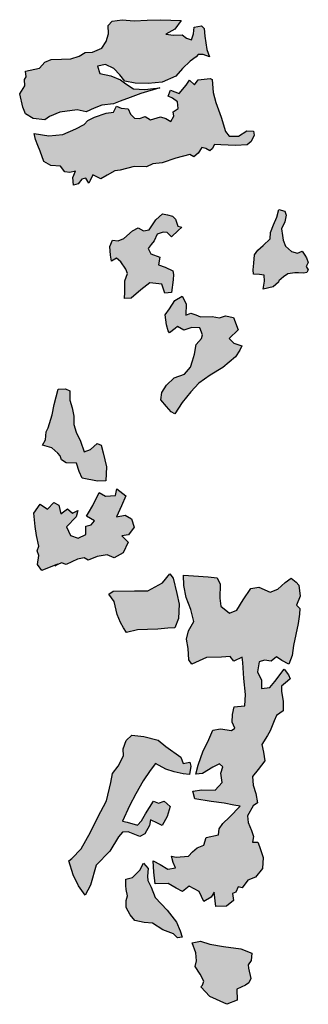
# Model space of a CAD drawing. Extents: x 661999 to 682062, y 7163612 to 7195266.
# Drawn here: x 662901 to 663320, y 7179929 to 7181359 of the extents above; entities that cross this region are included whole.
import ezdxf

# ---------------------------------------------------------------- set-up
doc = ezdxf.new("R2010")
doc.units = 0
doc.header["$MEASUREMENT"] = 0
doc.layers.add('bosques nao cadastrados', color=40, linetype='Continuous')

msp = doc.modelspace()

# ---------------------------------------------------------------- hatches: boundary and pattern name
at = {"layer": 'bosques nao cadastrados', "linetype": 'Continuous'}
for points in [[(663105.56, 7181359.24), (663135.37, 7181358.24), (663126.45, 7181345.59), (663113.33, 7181337.98), (663124.27, 7181336.99), (663136.84, 7181337.18), (663143.07, 7181332.32), (663150.72, 7181329.83), (663153.64, 7181338.5), (663154.5, 7181348.19), (663164.81, 7181350.3), (663168.79, 7181346.59), (663170, 7181335.42), (663172.54, 7181316.11), (663176.7, 7181305.35), (663167.37, 7181308.44), (663160.15, 7181308.86), (663157.1, 7181305.14), (663148.57, 7181298.83), (663137.56, 7181288.1), (663127.67, 7181277.32), (663107.92, 7181268.38), (663087.43, 7181266.59), (663068.55, 7181266.89), (663053.5, 7181269.78), (663046.23, 7181278.92), (663037.48, 7181288.22), (663025.67, 7181293.95), (663014.08, 7181291.59), (663017.13, 7181281.03), (663033.12, 7181277.77), (663047.33, 7181272.1), (663054.89, 7181266), (663066.37, 7181258.59), (663082.85, 7181257.77), (663095.39, 7181259.32), (663104.44, 7181260.11), (663077.09, 7181251.86), (663061.51, 7181246.29), (663047.03, 7181240.82), (663036.96, 7181236.93), (663020.36, 7181234.88), (663008.81, 7181230.86), (662997.3, 7181225.35), (662984.09, 7181228.1), (662959.02, 7181224.71), (662944.2, 7181218.45), (662937.48, 7181213.66), (662920.41, 7181215.47), (662909.13, 7181222.6), (662905.37, 7181232.04), (662900.79, 7181251.48), (662908.07, 7181263.39), (662907.65, 7181272.37), (662910.32, 7181276.36), (662909.18, 7181284.67), (662929.79, 7181288.88), (662937.15, 7181297.49), (662946.67, 7181301.32), (662961.46, 7181302.02), (662975.13, 7181302.46), (662987.06, 7181306.06), (662995.8, 7181311.78), (663006.71, 7181311.98), (663020.06, 7181317.81), (663026.65, 7181327.55), (663030.07, 7181338.52), (663029.19, 7181350.92), (663035.13, 7181357.3), (663049.7, 7181359.02), (663067.13, 7181357.39), (663085.96, 7181358.73)], [(663181.93, 7181253.66), (663185.64, 7181239.11), (663193.41, 7181217.54), (663199.69, 7181196.6), (663205.41, 7181190.19), (663218.73, 7181190.15), (663231.11, 7181197.7), (663240.37, 7181197.45), (663241.64, 7181191.4), (663237.44, 7181182.17), (663231.45, 7181177.59), (663214.47, 7181176.25), (663193.35, 7181177.26), (663183.72, 7181177.77), (663180.73, 7181171.8), (663176.92, 7181168.76), (663171.1, 7181172.01), (663165.32, 7181173.76), (663159.99, 7181165.48), (663154.02, 7181160), (663147.84, 7181163.22), (663127.61, 7181158.29), (663107.63, 7181151.29), (663094.35, 7181149.67), (663085.21, 7181145.57), (663067.26, 7181145.8), (663047.04, 7181140.73), (663039.31, 7181139.45), (663027.99, 7181133.5), (663018.69, 7181128.18), (663006.89, 7181133.91), (663003.41, 7181125.49), (663001.29, 7181121.55), (662997.03, 7181128.99), (662991.33, 7181127.45), (662985.58, 7181120.93), (662978.8, 7181118.68), (662978.13, 7181130.05), (662982.14, 7181139.42), (662973.5, 7181137.31), (662966.45, 7181138.19), (662960.13, 7181146.66), (662946.23, 7181147.55), (662935.9, 7181153.41), (662930.52, 7181168.12), (662927.35, 7181176.25), (662923.98, 7181184.98), (662921.89, 7181194.11), (662943.07, 7181190.7), (662963.38, 7181192.48), (662982.4, 7181200.75), (662994.63, 7181207.08), (662999.84, 7181212.95), (663009.34, 7181217.83), (663026.39, 7181223.68), (663036.91, 7181224.75), (663041.67, 7181233.74), (663048.4, 7181230.87), (663058.23, 7181229.92), (663061.95, 7181222.13), (663067.46, 7181216.3), (663075.06, 7181215.77), (663083.13, 7181218.72), (663091.02, 7181213.85), (663105.35, 7181217.96), (663113.36, 7181215.51), (663120.51, 7181211.17), (663124.93, 7181218.92), (663123.65, 7181225.42), (663130.92, 7181230.42), (663130.3, 7181240.13), (663122.76, 7181245.33), (663116.78, 7181247.96), (663120.06, 7181256.67), (663132.76, 7181252.07), (663142.62, 7181264.2), (663147.43, 7181271.53), (663154.82, 7181264.82), (663160, 7181271.73), (663177.52, 7181273.86), (663180.33, 7181272.46)], [(663315.23, 7181017.38), (663317.59, 7181013.1), (663319.98, 7181006.57), (663317.1, 7181000.83), (663320.27, 7180996.07), (663318, 7180991.89), (663313.87, 7180990.92), (663306.12, 7180991.48), (663300.54, 7180991.5), (663290.3, 7180990.11), (663284.03, 7180985.55), (663277.28, 7180980), (663277.11, 7180977.91), (663269.14, 7180971.11), (663254.86, 7180967.83), (663256.37, 7180979.45), (663255.89, 7180988.05), (663249.46, 7180988.92), (663240.74, 7180989.57), (663240.08, 7180996.09), (663241.23, 7181005.6), (663241.93, 7181017.71), (663247.05, 7181024.23), (663254.42, 7181031.16), (663265, 7181040.66), (663265.22, 7181049.89), (663269.83, 7181061.44), (663274.29, 7181072.41), (663277.22, 7181083.42), (663286.11, 7181081.09), (663287.87, 7181075.06), (663285.94, 7181065.66), (663281.41, 7181055.24), (663282.73, 7181045.97), (663283.83, 7181038.93), (663287.02, 7181030.22), (663295.69, 7181022.42), (663304.4, 7181019.89), (663311.4, 7181023.02)], [(663096.46, 7181038.23), (663091.78, 7181032.65), (663087.48, 7181026.86), (663091.53, 7181019.3), (663104.31, 7181014.04), (663102.44, 7181003.1), (663112.43, 7180999.52), (663123.49, 7180994.34), (663124.2, 7180989.08), (663123.63, 7180981.17), (663121.42, 7180963.08), (663111.78, 7180961.8), (663107.22, 7180974.8), (663089.89, 7180976.99), (663076.74, 7180966.59), (663062.76, 7180954.87), (663052.95, 7180954.18), (663053.59, 7180963.44), (663053.62, 7180980.09), (663057.58, 7180990.74), (663055, 7180997.06), (663047.65, 7181007.67), (663041.39, 7181013), (663034.27, 7181008.51), (663032.77, 7181017.1), (663031.65, 7181029.73), (663035.92, 7181038.82), (663043.74, 7181038.06), (663052.13, 7181041.14), (663064.93, 7181052.33), (663073.2, 7181056.97), (663080.66, 7181052.54), (663088.77, 7181053.9), (663093.72, 7181061.21), (663098.66, 7181068.33), (663108.48, 7181077.15), (663115.5, 7181075.65), (663122.88, 7181073.74), (663127.09, 7181069.48), (663130.82, 7181059.42), (663136.68, 7181057.79), (663130.89, 7181052.84), (663121.27, 7181044.01), (663115.04, 7181050.12), (663109.51, 7181050.77), (663100.74, 7181047.71)], [(663161.11, 7180831.09), (663149.41, 7180818.87), (663137.15, 7180803.01), (663126.22, 7180786.88), (663120.78, 7180789.47), (663114.07, 7180797.34), (663106.11, 7180807.21), (663107.38, 7180817.79), (663114.39, 7180828.1), (663125.08, 7180839.21), (663140.45, 7180844.08), (663149.01, 7180854.7), (663151.92, 7180863.47), (663154.9, 7180873.59), (663157.29, 7180887.41), (663164.79, 7180895.95), (663166.39, 7180901.49), (663162.67, 7180911.74), (663151, 7180912.3), (663139.3, 7180908.02), (663129.97, 7180913.5), (663126.78, 7180910.75), (663118.43, 7180904.57), (663116.46, 7180907.38), (663113.99, 7180916.01), (663112, 7180930.43), (663118.74, 7180939.01), (663126.41, 7180951.23), (663137.07, 7180957.68), (663142.66, 7180946.38), (663142.08, 7180930.15), (663149.69, 7180933.07), (663156.66, 7180930.42), (663163.41, 7180927.38), (663180.32, 7180928.12), (663191.14, 7180926.05), (663199.71, 7180928.93), (663211.49, 7180926.62), (663218.1, 7180908.49), (663205.44, 7180896.32), (663211.81, 7180889.24), (663223.71, 7180885.57), (663220.91, 7180879.12), (663214.31, 7180869.37), (663195.95, 7180854.19), (663177.57, 7180842.68)], [(662983.12, 7180760.04), (662989.15, 7180747.21), (662994.31, 7180731.39), (663003.81, 7180734.86), (663013.53, 7180743.48), (663019.19, 7180741.1), (663022.27, 7180729.95), (663026.82, 7180709.57), (663026.16, 7180689.41), (663013.86, 7180688.8), (662991.38, 7180693.38), (662987, 7180703.1), (662983.32, 7180715.03), (662968.29, 7180715.51), (662961.41, 7180719.63), (662959.47, 7180725.68), (662956.26, 7180729.52), (662947.32, 7180737.52), (662934.11, 7180741.02), (662938.08, 7180748.86), (662939.22, 7180760.54), (662942.1, 7180766.17), (662947.81, 7180785.12), (662950.95, 7180800.03), (662956.91, 7180822.74), (662967.29, 7180823.08), (662973.55, 7180820.13), (662973.83, 7180806.32), (662977.29, 7180795.38), (662979.43, 7180783.41), (662979.67, 7180770.98)], [(662951.87, 7180565.7), (662955.64, 7180568.19), (662933.04, 7180559.14), (662926.59, 7180567.62), (662928.44, 7180580.91), (662926.09, 7180587.74), (662928.75, 7180594.34), (662925.14, 7180609.82), (662923.16, 7180622.79), (662921.14, 7180642.27), (662930.71, 7180655.22), (662941.15, 7180648.26), (662950.43, 7180658.05), (662957.89, 7180653.96), (662960.83, 7180641.22), (662970.39, 7180648.85), (662977.54, 7180642.37), (662985.49, 7180646.19), (662982.73, 7180636.82), (662968.59, 7180622.53), (662974.61, 7180609.89), (662985.71, 7180606.12), (662996.89, 7180611.23), (662996.86, 7180623.27), (663004.69, 7180625.31), (663009.48, 7180631.39), (662997.9, 7180637.92), (663000.62, 7180642.75), (663006.99, 7180653.62), (663016.36, 7180672.3), (663025.4, 7180666.87), (663040.18, 7180667.96), (663042.16, 7180677.5), (663055.01, 7180667.66), (663048.77, 7180653.24), (663041.62, 7180637.21), (663054.05, 7180639.59), (663063.29, 7180633.98), (663066.97, 7180622.26), (663058.89, 7180610.93), (663049.31, 7180609.43), (663058.67, 7180600.46), (663051.13, 7180584.61), (663038.1, 7180577.26), (663027.93, 7180581.86), (663013.19, 7180579.39), (663000.09, 7180574.02), (662994.58, 7180577.59), (662984.84, 7180575.48), (662968.15, 7180568.02), (662961.73, 7180570.17)], [(663086.32, 7180473.44), (663072.1, 7180472.77), (663055.86, 7180469.26), (663051.79, 7180475.64), (663047.48, 7180483.4), (663042.65, 7180495.08), (663037.96, 7180514.08), (663030.27, 7180524.88), (663036.68, 7180528.84), (663067.46, 7180529.47), (663087.27, 7180529.74), (663108.44, 7180541.11), (663118.77, 7180554.29), (663123.81, 7180547.74), (663129.19, 7180525.61), (663132.79, 7180510.33), (663131.58, 7180489.56), (663126.47, 7180475.77), (663116.29, 7180475.23), (663101.7, 7180473.95)], [(663305.56, 7180482.3), (663298.62, 7180450.05), (663296.58, 7180435.38), (663292.13, 7180422.95), (663281.89, 7180428.16), (663274.21, 7180433.5), (663266.31, 7180427.6), (663256.47, 7180428.9), (663249, 7180426.56), (663246.59, 7180411.67), (663252.4, 7180399.55), (663252.44, 7180387.73), (663264.2, 7180388.89), (663271.79, 7180397.73), (663285.36, 7180415.72), (663291.58, 7180407.36), (663293.72, 7180401.95), (663289.95, 7180398.22), (663281.41, 7180390.91), (663281.14, 7180384), (663283.93, 7180368.58), (663283.74, 7180355.18), (663274.15, 7180348.41), (663270.79, 7180340.76), (663264.77, 7180326.28), (663260.74, 7180319.39), (663252.59, 7180306.39), (663254.95, 7180295.08), (663257.06, 7180282.38), (663247.45, 7180270.09), (663239, 7180260.03), (663240.34, 7180247.1), (663243.97, 7180235.06), (663246.19, 7180221.38), (663239.88, 7180217.33), (663231.91, 7180202.57), (663232.89, 7180193.16), (663237.48, 7180181.37), (663240.76, 7180172.66), (663239.25, 7180164.32), (663246.76, 7180164.48), (663249.18, 7180158.3), (663254.62, 7180142.21), (663253.53, 7180126.01), (663243.33, 7180113.7), (663232.29, 7180109.42), (663224.16, 7180098.19), (663218.26, 7180099.67), (663215.1, 7180092.04), (663210.18, 7180089.83), (663211.63, 7180079.65), (663201.2, 7180071.47), (663185.62, 7180070.91), (663183.44, 7180091.88), (663179.05, 7180084.57), (663168.61, 7180078.35), (663161.76, 7180092.79), (663147.32, 7180100.36), (663137.39, 7180092.99), (663128, 7180097.65), (663116.59, 7180104.58), (663097.88, 7180103.67), (663095.67, 7180121.1), (663094.78, 7180137.2), (663105.2, 7180132.2), (663116.22, 7180125.25), (663127.33, 7180126.97), (663123.75, 7180134.67), (663121.57, 7180144.22), (663128.45, 7180142.78), (663145.94, 7180144.02), (663151.79, 7180150.61), (663158.51, 7180156.45), (663168.21, 7180160.27), (663172.01, 7180171.29), (663189.63, 7180175.1), (663190.48, 7180184.01), (663196.01, 7180191.76), (663205.95, 7180200.91), (663221.12, 7180216.81), (663212.25, 7180218.35), (663198.1, 7180221.21), (663179.04, 7180223.63), (663155.27, 7180227.6), (663152.57, 7180238.3), (663165.41, 7180240.5), (663185.07, 7180239.88), (663195.18, 7180251.2), (663193.2, 7180264.5), (663196, 7180273.7), (663191.16, 7180278.39), (663181.6, 7180273.2), (663166.7, 7180264.2), (663156.7, 7180263.32), (663160.08, 7180276.48), (663167.24, 7180297.12), (663174.18, 7180310.26), (663181.51, 7180327.36), (663192.42, 7180329.07), (663208.7, 7180326.71), (663213.71, 7180329.91), (663209.41, 7180338.96), (663210.06, 7180349.82), (663212.64, 7180361.18), (663217.37, 7180361.41), (663228.14, 7180362.52), (663228.99, 7180379.11), (663226.56, 7180402.43), (663224.95, 7180425.59), (663223.97, 7180433.03), (663212.09, 7180427.33), (663206.83, 7180434.17), (663193.87, 7180433.14), (663172.14, 7180432.68), (663151, 7180422.79), (663146.78, 7180429.08), (663145.66, 7180445.57), (663143.42, 7180459.45), (663146.14, 7180471.4), (663153.66, 7180484.77), (663149.64, 7180502.49), (663142.7, 7180519.69), (663139.51, 7180537.06), (663138.92, 7180552.2), (663153.49, 7180551.14), (663174.61, 7180549.8), (663188.03, 7180548.28), (663192.34, 7180539.24), (663191.48, 7180518.91), (663193.08, 7180507.36), (663205.82, 7180497.15), (663216.47, 7180501.41), (663225.59, 7180516.43), (663236.57, 7180532.72), (663248.42, 7180534.87), (663264.64, 7180527.39), (663275.86, 7180531.87), (663286.54, 7180541.45), (663295.56, 7180547.99), (663302.51, 7180542.03), (663306.71, 7180537.9), (663308.59, 7180521.64), (663303, 7180508.76), (663308.04, 7180504.09), (663307.35, 7180495.58)], [(663113.12, 7180303.55), (663134.92, 7180288.07), (663138.48, 7180278.59), (663147.95, 7180280.82), (663149.74, 7180275), (663147.66, 7180262.68), (663138.26, 7180263.61), (663125.46, 7180266.73), (663113.19, 7180270.46), (663098.07, 7180278.79), (663090.6, 7180268.78), (663080.33, 7180253.31), (663069.4, 7180234.65), (663060.54, 7180217.09), (663050.2, 7180194.72), (663057.08, 7180193.28), (663072.14, 7180189.29), (663077.81, 7180195.67), (663083.71, 7180205.61), (663095.07, 7180223.89), (663102.49, 7180221.09), (663110.72, 7180223.86), (663119.65, 7180216.02), (663115.19, 7180201.82), (663108.04, 7180188.67), (663101.13, 7180192.27), (663091.13, 7180197.1), (663089.42, 7180188.75), (663082.79, 7180176.41), (663075.28, 7180172.5), (663058.51, 7180179.56), (663050.45, 7180178.98), (663044.4, 7180172.38), (663031.95, 7180151.29), (663011.91, 7180130.81), (663003.83, 7180101.86), (662996, 7180087.69), (662986.48, 7180101.21), (662978.72, 7180116.79), (662972.42, 7180137.37), (662976.43, 7180140.71), (662989.99, 7180154.96), (663003.92, 7180179.08), (663014.32, 7180200.86), (663027.08, 7180224.72), (663033.26, 7180251.02), (663035.87, 7180263.95), (663043.85, 7180274.78), (663051.8, 7180289.74), (663051.11, 7180300.14), (663055.62, 7180311.98), (663063.69, 7180320.06), (663081.13, 7180317.95), (663102.09, 7180312.47)], [(663128.57, 7180048.44), (663133.85, 7180035.69), (663137.02, 7180026.2), (663130.36, 7180025.48), (663124.21, 7180031.29), (663108.98, 7180036.85), (663093.7, 7180046.74), (663081.9, 7180047.94), (663068.16, 7180050.62), (663061.57, 7180058.77), (663055.48, 7180069.7), (663055.64, 7180079.56), (663057.51, 7180086.35), (663055.57, 7180095.51), (663054.96, 7180101.39), (663054.96, 7180110.85), (663064.8, 7180113.29), (663075.21, 7180123.65), (663080.67, 7180133.96), (663087.39, 7180126.41), (663086.78, 7180115.15), (663086.85, 7180108.85), (663091.82, 7180099.05), (663097.53, 7180084.16), (663115.29, 7180065.72)], [(663232.82, 7179986.34), (663233.15, 7179981.23), (663236.67, 7179966.43), (663233.58, 7179959.98), (663229.18, 7179956.61), (663216.14, 7179950.66), (663216.81, 7179934.74), (663201.97, 7179928.9), (663177.05, 7179940.09), (663163.88, 7179954.42), (663166.61, 7179956.72), (663168.6, 7179962.34), (663163.19, 7179972.51), (663155.86, 7179983.97), (663157.8, 7179991.95), (663156.99, 7180003.53), (663151.29, 7180018.42), (663163.75, 7180020.4), (663177.26, 7180016.14), (663197.19, 7180012.97), (663222.32, 7180009.26), (663238, 7180003.13), (663237.31, 7179992.66)]]:
    msp.add_hatch(color=53, dxfattribs=at).paths.add_polyline_path(points, flags=0)

# ---------------------------------------------------------------- linework, layer by layer
at = {"layer": 'bosques nao cadastrados'}
for points in [[(663105.56, 7181359.24), (663135.37, 7181358.24), (663126.45, 7181345.59), (663113.33, 7181337.98), (663124.27, 7181336.99), (663136.84, 7181337.18), (663143.07, 7181332.32), (663150.72, 7181329.83), (663153.64, 7181338.5), (663154.5, 7181348.19), (663164.81, 7181350.3), (663168.79, 7181346.59), (663170, 7181335.42), (663172.54, 7181316.11), (663176.7, 7181305.35), (663167.37, 7181308.44), (663160.15, 7181308.86), (663157.1, 7181305.14), (663148.57, 7181298.83), (663137.56, 7181288.1), (663127.67, 7181277.32), (663107.92, 7181268.38), (663087.43, 7181266.59), (663068.55, 7181266.89), (663053.5, 7181269.78), (663046.23, 7181278.92), (663037.48, 7181288.22), (663025.67, 7181293.95), (663014.08, 7181291.59), (663017.13, 7181281.03), (663033.12, 7181277.77), (663047.33, 7181272.1), (663054.89, 7181266), (663066.37, 7181258.59), (663082.85, 7181257.77), (663095.39, 7181259.32), (663104.44, 7181260.11), (663077.09, 7181251.86), (663061.51, 7181246.29), (663047.03, 7181240.82), (663036.96, 7181236.93), (663020.36, 7181234.88), (663008.81, 7181230.86), (662997.3, 7181225.35), (662984.09, 7181228.1), (662959.02, 7181224.71), (662944.2, 7181218.45), (662937.48, 7181213.66), (662920.41, 7181215.47), (662909.13, 7181222.6), (662905.37, 7181232.04), (662900.79, 7181251.48), (662908.07, 7181263.39), (662907.65, 7181272.37), (662910.32, 7181276.36), (662909.18, 7181284.67), (662929.79, 7181288.88), (662937.15, 7181297.49), (662946.67, 7181301.32), (662961.46, 7181302.02), (662975.13, 7181302.46), (662987.06, 7181306.06), (662995.8, 7181311.78), (663006.71, 7181311.98), (663020.06, 7181317.81), (663026.65, 7181327.55), (663030.07, 7181338.52), (663029.19, 7181350.92), (663035.13, 7181357.3), (663049.7, 7181359.02), (663067.13, 7181357.39), (663085.96, 7181358.73)], [(663181.93, 7181253.66), (663185.64, 7181239.11), (663193.41, 7181217.54), (663199.69, 7181196.6), (663205.41, 7181190.19), (663218.73, 7181190.15), (663231.11, 7181197.7), (663240.37, 7181197.45), (663241.64, 7181191.4), (663237.44, 7181182.17), (663231.45, 7181177.59), (663214.47, 7181176.25), (663193.35, 7181177.26), (663183.72, 7181177.77), (663180.73, 7181171.8), (663176.92, 7181168.76), (663171.1, 7181172.01), (663165.32, 7181173.76), (663159.99, 7181165.48), (663154.02, 7181160), (663147.84, 7181163.22), (663127.61, 7181158.29), (663107.63, 7181151.29), (663094.35, 7181149.67), (663085.21, 7181145.57), (663067.26, 7181145.8), (663047.04, 7181140.73), (663039.31, 7181139.45), (663027.99, 7181133.5), (663018.69, 7181128.18), (663006.89, 7181133.91), (663003.41, 7181125.49), (663001.29, 7181121.55), (662997.03, 7181128.99), (662991.33, 7181127.45), (662985.58, 7181120.93), (662978.8, 7181118.68), (662978.13, 7181130.05), (662982.14, 7181139.42), (662973.5, 7181137.31), (662966.45, 7181138.19), (662960.13, 7181146.66), (662946.23, 7181147.55), (662935.9, 7181153.41), (662930.52, 7181168.12), (662927.35, 7181176.25), (662923.98, 7181184.98), (662921.89, 7181194.11), (662943.07, 7181190.7), (662963.38, 7181192.48), (662982.4, 7181200.75), (662994.63, 7181207.08), (662999.84, 7181212.95), (663009.34, 7181217.83), (663026.39, 7181223.68), (663036.91, 7181224.75), (663041.67, 7181233.74), (663048.4, 7181230.87), (663058.23, 7181229.92), (663061.95, 7181222.13), (663067.46, 7181216.3), (663075.06, 7181215.77), (663083.13, 7181218.72), (663091.02, 7181213.85), (663105.35, 7181217.96), (663113.36, 7181215.51), (663120.51, 7181211.17), (663124.93, 7181218.92), (663123.65, 7181225.42), (663130.92, 7181230.42), (663130.3, 7181240.13), (663122.76, 7181245.33), (663116.78, 7181247.96), (663120.06, 7181256.67), (663132.76, 7181252.07), (663142.62, 7181264.2), (663147.43, 7181271.53), (663154.82, 7181264.82), (663160, 7181271.73), (663177.52, 7181273.86), (663180.33, 7181272.46)], [(663315.23, 7181017.38), (663317.59, 7181013.1), (663319.98, 7181006.57), (663317.1, 7181000.83), (663320.27, 7180996.07), (663318, 7180991.89), (663313.87, 7180990.92), (663306.12, 7180991.48), (663300.54, 7180991.5), (663290.3, 7180990.11), (663284.03, 7180985.55), (663277.28, 7180980), (663277.11, 7180977.91), (663269.14, 7180971.11), (663254.86, 7180967.83), (663256.37, 7180979.45), (663255.89, 7180988.05), (663249.46, 7180988.92), (663240.74, 7180989.57), (663240.08, 7180996.09), (663241.23, 7181005.6), (663241.93, 7181017.71), (663247.05, 7181024.23), (663254.42, 7181031.16), (663265, 7181040.66), (663265.22, 7181049.89), (663269.83, 7181061.44), (663274.29, 7181072.41), (663277.22, 7181083.42), (663286.11, 7181081.09), (663287.87, 7181075.06), (663285.94, 7181065.66), (663281.41, 7181055.24), (663282.73, 7181045.97), (663283.83, 7181038.93), (663287.02, 7181030.22), (663295.69, 7181022.42), (663304.4, 7181019.89), (663311.4, 7181023.02)], [(663096.46, 7181038.23), (663091.78, 7181032.65), (663087.48, 7181026.86), (663091.53, 7181019.3), (663104.31, 7181014.04), (663102.44, 7181003.1), (663112.43, 7180999.52), (663123.49, 7180994.34), (663124.2, 7180989.08), (663123.63, 7180981.17), (663121.42, 7180963.08), (663111.78, 7180961.8), (663107.22, 7180974.8), (663089.89, 7180976.99), (663076.74, 7180966.59), (663062.76, 7180954.87), (663052.95, 7180954.18), (663053.59, 7180963.44), (663053.62, 7180980.09), (663057.58, 7180990.74), (663055, 7180997.06), (663047.65, 7181007.67), (663041.39, 7181013), (663034.27, 7181008.51), (663032.77, 7181017.1), (663031.65, 7181029.73), (663035.92, 7181038.82), (663043.74, 7181038.06), (663052.13, 7181041.14), (663064.93, 7181052.33), (663073.2, 7181056.97), (663080.66, 7181052.54), (663088.77, 7181053.9), (663093.72, 7181061.21), (663098.66, 7181068.33), (663108.48, 7181077.15), (663115.5, 7181075.65), (663122.88, 7181073.74), (663127.09, 7181069.48), (663130.82, 7181059.42), (663136.68, 7181057.79), (663130.89, 7181052.84), (663121.27, 7181044.01), (663115.04, 7181050.12), (663109.51, 7181050.77), (663100.74, 7181047.71)], [(663161.11, 7180831.09), (663149.41, 7180818.87), (663137.15, 7180803.01), (663126.22, 7180786.88), (663120.78, 7180789.47), (663114.07, 7180797.34), (663106.11, 7180807.21), (663107.38, 7180817.79), (663114.39, 7180828.1), (663125.08, 7180839.21), (663140.45, 7180844.08), (663149.01, 7180854.7), (663151.92, 7180863.47), (663154.9, 7180873.59), (663157.29, 7180887.41), (663164.79, 7180895.95), (663166.39, 7180901.49), (663162.67, 7180911.74), (663151, 7180912.3), (663139.3, 7180908.02), (663129.97, 7180913.5), (663126.78, 7180910.75), (663118.43, 7180904.57), (663116.46, 7180907.38), (663113.99, 7180916.01), (663112, 7180930.43), (663118.74, 7180939.01), (663126.41, 7180951.23), (663137.07, 7180957.68), (663142.66, 7180946.38), (663142.08, 7180930.15), (663149.69, 7180933.07), (663156.66, 7180930.42), (663163.41, 7180927.38), (663180.32, 7180928.12), (663191.14, 7180926.05), (663199.71, 7180928.93), (663211.49, 7180926.62), (663218.1, 7180908.49), (663205.44, 7180896.32), (663211.81, 7180889.24), (663223.71, 7180885.57), (663220.91, 7180879.12), (663214.31, 7180869.37), (663195.95, 7180854.19), (663177.57, 7180842.68)], [(662983.12, 7180760.04), (662989.15, 7180747.21), (662994.31, 7180731.39), (663003.81, 7180734.86), (663013.53, 7180743.48), (663019.19, 7180741.1), (663022.27, 7180729.95), (663026.82, 7180709.57), (663026.16, 7180689.41), (663013.86, 7180688.8), (662991.38, 7180693.38), (662987, 7180703.1), (662983.32, 7180715.03), (662968.29, 7180715.51), (662961.41, 7180719.63), (662959.47, 7180725.68), (662956.26, 7180729.52), (662947.32, 7180737.52), (662934.11, 7180741.02), (662938.08, 7180748.86), (662939.22, 7180760.54), (662942.1, 7180766.17), (662947.81, 7180785.12), (662950.95, 7180800.03), (662956.91, 7180822.74), (662967.29, 7180823.08), (662973.55, 7180820.13), (662973.83, 7180806.32), (662977.29, 7180795.38), (662979.43, 7180783.41), (662979.67, 7180770.98)], [(662951.87, 7180565.7), (662955.64, 7180568.19), (662933.04, 7180559.14), (662926.59, 7180567.62), (662928.44, 7180580.91), (662926.09, 7180587.74), (662928.75, 7180594.34), (662925.14, 7180609.82), (662923.16, 7180622.79), (662921.14, 7180642.27), (662930.71, 7180655.22), (662941.15, 7180648.26), (662950.43, 7180658.05), (662957.89, 7180653.96), (662960.83, 7180641.22), (662970.39, 7180648.85), (662977.54, 7180642.37), (662985.49, 7180646.19), (662982.73, 7180636.82), (662968.59, 7180622.53), (662974.61, 7180609.89), (662985.71, 7180606.12), (662996.89, 7180611.23), (662996.86, 7180623.27), (663004.69, 7180625.31), (663009.48, 7180631.39), (662997.9, 7180637.92), (663000.62, 7180642.75), (663006.99, 7180653.62), (663016.36, 7180672.3), (663025.4, 7180666.87), (663040.18, 7180667.96), (663042.16, 7180677.5), (663055.01, 7180667.66), (663048.77, 7180653.24), (663041.62, 7180637.21), (663054.05, 7180639.59), (663063.29, 7180633.98), (663066.97, 7180622.26), (663058.89, 7180610.93), (663049.31, 7180609.43), (663058.67, 7180600.46), (663051.13, 7180584.61), (663038.1, 7180577.26), (663027.93, 7180581.86), (663013.19, 7180579.39), (663000.09, 7180574.02), (662994.58, 7180577.59), (662984.84, 7180575.48), (662968.15, 7180568.02), (662961.73, 7180570.17)], [(663086.32, 7180473.44), (663072.1, 7180472.77), (663055.86, 7180469.26), (663051.79, 7180475.64), (663047.48, 7180483.4), (663042.65, 7180495.08), (663037.96, 7180514.08), (663030.27, 7180524.88), (663036.68, 7180528.84), (663067.46, 7180529.47), (663087.27, 7180529.74), (663108.44, 7180541.11), (663118.77, 7180554.29), (663123.81, 7180547.74), (663129.19, 7180525.61), (663132.79, 7180510.33), (663131.58, 7180489.56), (663126.47, 7180475.77), (663116.29, 7180475.23), (663101.7, 7180473.95)], [(663305.56, 7180482.3), (663298.62, 7180450.05), (663296.58, 7180435.38), (663292.13, 7180422.95), (663281.89, 7180428.16), (663274.21, 7180433.5), (663266.31, 7180427.6), (663256.47, 7180428.9), (663249, 7180426.56), (663246.59, 7180411.67), (663252.4, 7180399.55), (663252.44, 7180387.73), (663264.2, 7180388.89), (663271.79, 7180397.73), (663285.36, 7180415.72), (663291.58, 7180407.36), (663293.72, 7180401.95), (663289.95, 7180398.22), (663281.41, 7180390.91), (663281.14, 7180384), (663283.93, 7180368.58), (663283.74, 7180355.18), (663274.15, 7180348.41), (663270.79, 7180340.76), (663264.77, 7180326.28), (663260.74, 7180319.39), (663252.59, 7180306.39), (663254.95, 7180295.08), (663257.06, 7180282.38), (663247.45, 7180270.09), (663239, 7180260.03), (663240.34, 7180247.1), (663243.97, 7180235.06), (663246.19, 7180221.38), (663239.88, 7180217.33), (663231.91, 7180202.57), (663232.89, 7180193.16), (663237.48, 7180181.37), (663240.76, 7180172.66), (663239.25, 7180164.32), (663246.76, 7180164.48), (663249.18, 7180158.3), (663254.62, 7180142.21), (663253.53, 7180126.01), (663243.33, 7180113.7), (663232.29, 7180109.42), (663224.16, 7180098.19), (663218.26, 7180099.67), (663215.1, 7180092.04), (663210.18, 7180089.83), (663211.63, 7180079.65), (663201.2, 7180071.47), (663185.62, 7180070.91), (663183.44, 7180091.88), (663179.05, 7180084.57), (663168.61, 7180078.35), (663161.76, 7180092.79), (663147.32, 7180100.36), (663137.39, 7180092.99), (663128, 7180097.65), (663116.59, 7180104.58), (663097.88, 7180103.67), (663095.67, 7180121.1), (663094.78, 7180137.2), (663105.2, 7180132.2), (663116.22, 7180125.25), (663127.33, 7180126.97), (663123.75, 7180134.67), (663121.57, 7180144.22), (663128.45, 7180142.78), (663145.94, 7180144.02), (663151.79, 7180150.61), (663158.51, 7180156.45), (663168.21, 7180160.27), (663172.01, 7180171.29), (663189.63, 7180175.1), (663190.48, 7180184.01), (663196.01, 7180191.76), (663205.95, 7180200.91), (663221.12, 7180216.81), (663212.25, 7180218.35), (663198.1, 7180221.21), (663179.04, 7180223.63), (663155.27, 7180227.6), (663152.57, 7180238.3), (663165.41, 7180240.5), (663185.07, 7180239.88), (663195.18, 7180251.2), (663193.2, 7180264.5), (663196, 7180273.7), (663191.16, 7180278.39), (663181.6, 7180273.2), (663166.7, 7180264.2), (663156.7, 7180263.32), (663160.08, 7180276.48), (663167.24, 7180297.12), (663174.18, 7180310.26), (663181.51, 7180327.36), (663192.42, 7180329.07), (663208.7, 7180326.71), (663213.71, 7180329.91), (663209.41, 7180338.96), (663210.06, 7180349.82), (663212.64, 7180361.18), (663217.37, 7180361.41), (663228.14, 7180362.52), (663228.99, 7180379.11), (663226.56, 7180402.43), (663224.95, 7180425.59), (663223.97, 7180433.03), (663212.09, 7180427.33), (663206.83, 7180434.17), (663193.87, 7180433.14), (663172.14, 7180432.68), (663151, 7180422.79), (663146.78, 7180429.08), (663145.66, 7180445.57), (663143.42, 7180459.45), (663146.14, 7180471.4), (663153.66, 7180484.77), (663149.64, 7180502.49), (663142.7, 7180519.69), (663139.51, 7180537.06), (663138.92, 7180552.2), (663153.49, 7180551.14), (663174.61, 7180549.8), (663188.03, 7180548.28), (663192.34, 7180539.24), (663191.48, 7180518.91), (663193.08, 7180507.36), (663205.82, 7180497.15), (663216.47, 7180501.41), (663225.59, 7180516.43), (663236.57, 7180532.72), (663248.42, 7180534.87), (663264.64, 7180527.39), (663275.86, 7180531.87), (663286.54, 7180541.45), (663295.56, 7180547.99), (663302.51, 7180542.03), (663306.71, 7180537.9), (663308.59, 7180521.64), (663303, 7180508.76), (663308.04, 7180504.09), (663307.35, 7180495.58)], [(663113.12, 7180303.55), (663134.92, 7180288.07), (663138.48, 7180278.59), (663147.95, 7180280.82), (663149.74, 7180275), (663147.66, 7180262.68), (663138.26, 7180263.61), (663125.46, 7180266.73), (663113.19, 7180270.46), (663098.07, 7180278.79), (663090.6, 7180268.78), (663080.33, 7180253.31), (663069.4, 7180234.65), (663060.54, 7180217.09), (663050.2, 7180194.72), (663057.08, 7180193.28), (663072.14, 7180189.29), (663077.81, 7180195.67), (663083.71, 7180205.61), (663095.07, 7180223.89), (663102.49, 7180221.09), (663110.72, 7180223.86), (663119.65, 7180216.02), (663115.19, 7180201.82), (663108.04, 7180188.67), (663101.13, 7180192.27), (663091.13, 7180197.1), (663089.42, 7180188.75), (663082.79, 7180176.41), (663075.28, 7180172.5), (663058.51, 7180179.56), (663050.45, 7180178.98), (663044.4, 7180172.38), (663031.95, 7180151.29), (663011.91, 7180130.81), (663003.83, 7180101.86), (662996, 7180087.69), (662986.48, 7180101.21), (662978.72, 7180116.79), (662972.42, 7180137.37), (662976.43, 7180140.71), (662989.99, 7180154.96), (663003.92, 7180179.08), (663014.32, 7180200.86), (663027.08, 7180224.72), (663033.26, 7180251.02), (663035.87, 7180263.95), (663043.85, 7180274.78), (663051.8, 7180289.74), (663051.11, 7180300.14), (663055.62, 7180311.98), (663063.69, 7180320.06), (663081.13, 7180317.95), (663102.09, 7180312.47)], [(663128.57, 7180048.44), (663133.85, 7180035.69), (663137.02, 7180026.2), (663130.36, 7180025.48), (663124.21, 7180031.29), (663108.98, 7180036.85), (663093.7, 7180046.74), (663081.9, 7180047.94), (663068.16, 7180050.62), (663061.57, 7180058.77), (663055.48, 7180069.7), (663055.64, 7180079.56), (663057.51, 7180086.35), (663055.57, 7180095.51), (663054.96, 7180101.39), (663054.96, 7180110.85), (663064.8, 7180113.29), (663075.21, 7180123.65), (663080.67, 7180133.96), (663087.39, 7180126.41), (663086.78, 7180115.15), (663086.85, 7180108.85), (663091.82, 7180099.05), (663097.53, 7180084.16), (663115.29, 7180065.72)], [(663232.82, 7179986.34), (663233.15, 7179981.23), (663236.67, 7179966.43), (663233.58, 7179959.98), (663229.18, 7179956.61), (663216.14, 7179950.66), (663216.81, 7179934.74), (663201.97, 7179928.9), (663177.05, 7179940.09), (663163.88, 7179954.42), (663166.61, 7179956.72), (663168.6, 7179962.34), (663163.19, 7179972.51), (663155.86, 7179983.97), (663157.8, 7179991.95), (663156.99, 7180003.53), (663151.29, 7180018.42), (663163.75, 7180020.4), (663177.26, 7180016.14), (663197.19, 7180012.97), (663222.32, 7180009.26), (663238, 7180003.13), (663237.31, 7179992.66)]]:
    msp.add_lwpolyline(points, close=True, dxfattribs=at)

doc.saveas('drawing.dxf')
